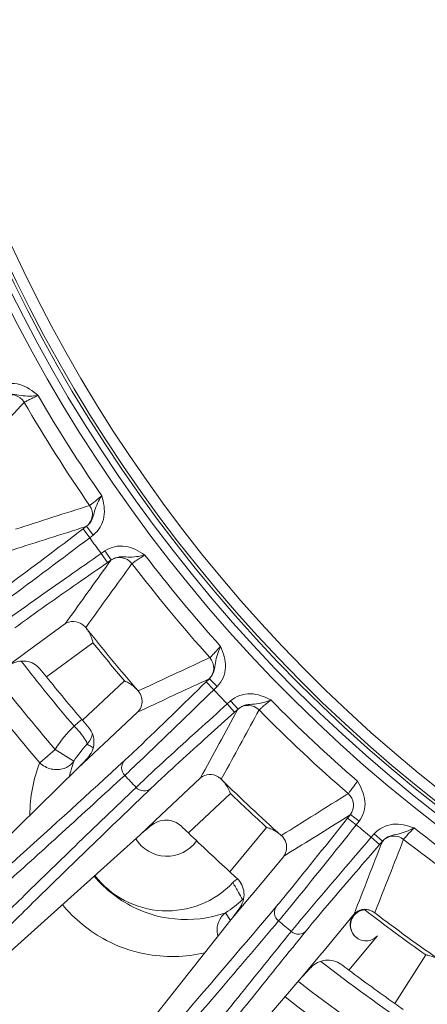
# Model space of a CAD drawing. Units: millimetres. Extents: x 15 to 1170, y 18 to 824.
# Drawn here: x 92 to 110, y 235 to 279 of the extents above; entities that cross this region are included whole.
import ezdxf

# ---------------------------------------------------------------- set-up
doc = ezdxf.new("R2010")
doc.units = ezdxf.units.MM
doc.layers.add('SLD-0', color=7, linetype='Continuous')

msp = doc.modelspace()

# ---------------------------------------------------------------- linework, layer by layer
at = {"layer": 'SLD-0', "lineweight": 0}
for p, q in [((94.579, 256.189), (94.741, 256.313)), ((94.579, 256.189), (94.881, 255.791)), ((94.741, 256.313), (95.044, 255.915)), ((94.881, 255.791), (95.044, 255.915)), ((95.568, 255.193), (95.4, 255.076)), ((95.853, 254.782), (95.568, 255.193)), ((95.685, 254.666), (95.4, 255.076)), ((95.853, 254.782), (95.685, 254.666)), ((93.771, 251.886), (93.985, 252.185)), ((93.744, 251.871), (92.051, 250.637)), ((94.702, 251.717), (94.718, 251.739)), ((94.702, 251.717), (94.702, 251.717)), ((92.051, 250.637), (91.803, 250.456)), ((95.031, 251.028), (92.919, 249.487)), ((91.803, 250.456), (90.741, 249.681)), ((96.465, 249.294), (94.556, 247.509)), ((100.161, 249.255), (100.307, 249.398)), ((100.307, 249.398), (100.657, 249.042)), ((97.081, 248.842), (97.079, 248.844)), ((97.081, 248.842), (97.408, 248.994)), ((100.161, 249.255), (100.511, 248.898)), ((100.511, 248.898), (100.657, 249.042)), ((101.268, 248.391), (101.116, 248.255)), ((101.602, 248.019), (101.268, 248.391)), ((97.406, 248.05), (97.072, 247.896)), ((101.45, 247.883), (101.116, 248.255)), ((101.602, 248.019), (101.45, 247.883)), ((97.052, 247.873), (95.523, 246.441)), ((93.319, 246.188), (92.62, 245.586)), ((93.319, 246.188), (94.161, 245.656)), ((95.298, 246.23), (94.339, 245.332)), ((94.854, 246.373), (94.76, 246.426)), ((95.523, 246.441), (95.298, 246.23)), ((86.32, 237.466), (94.339, 245.332)), ((99.904, 244.894), (98.35, 243.43)), ((100.844, 244.835), (101.017, 245.152)), ((101.256, 244.192), (99.355, 242.398)), ((98.138, 243.23), (97.169, 242.318)), ((98.35, 243.43), (98.138, 243.23)), ((106.569, 243.076), (106.695, 243.236)), ((106.569, 243.076), (106.961, 242.766)), ((106.695, 243.236), (107.087, 242.926)), ((102.897, 242.651), (101.226, 240.641)), ((106.961, 242.766), (107.087, 242.926)), ((97.169, 242.318), (89.348, 235.288)), ((103.564, 242.28), (103.562, 242.282)), ((103.564, 242.28), (103.587, 242.294)), ((107.775, 242.357), (107.641, 242.203)), ((108.019, 241.876), (107.641, 242.203)), ((108.153, 242.03), (107.775, 242.357)), ((108.153, 242.03), (108.019, 241.876)), ((103.657, 241.315), (102.319, 239.702)), ((103.986, 241.535), (103.674, 241.34)), ((102.123, 239.466), (101.284, 238.454)), ((102.319, 239.702), (102.123, 239.466)), ((101.262, 238.426), (101.041, 238.776)), ((106.835, 238.686), (105.502, 237.07)), ((106.86, 238.717), (106.835, 238.686)), ((94.314, 229.645), (101.284, 238.454)), ((107.916, 237.736), (106.628, 236.172)), ((105.306, 236.833), (104.47, 235.818)), ((105.502, 237.07), (105.306, 236.833)), ((110.111, 236.867), (108.705, 234.663)), ((104.47, 235.818), (97.591, 227.864))]:
    msp.add_line(p, q, dxfattribs=at)
for centre, radius, start, end in [((152.473, 297.088), 68.585, 294.10465, 239.7894), ((152.473, 297.088), 68.186, 294.25327, 239.59464), ((152.473, 297.088), 67.89, 294.36247, 239.44879), ((152.473, 297.088), 67.757, 294.41185, 239.38483), ((152.473, 297.088), 67.257, 294.60403, 239.13081), ((152.473, 297.088), 93.37, 188.12622, 351.855), ((91.308, 261.582), 0.7, 30.129, 117.5237), ((152.473, 297.088), 69.324, 210.17331, 214.62669), ((152.473, 297.088), 70.024, 210.13476, 214.66524), ((94.304, 256.862), 0.7, 307.2763, 34.671), ((152.473, 297.088), 70.868, 215.64293, 216.35707), ((96.24, 254.196), 0.7, 37.329, 124.7237), ((152.473, 297.088), 69.324, 217.37331, 221.82669), ((152.473, 297.088), 70.024, 217.33476, 221.86524), ((94.15, 251.283), 0.703, 38.1841, 53.1063), ((152.473, 297.088), 73.457, 218.14455, 221.05545), ((152.473, 297.088), 73.628, 218.72415, 220.47585), ((152.473, 297.088), 76.699, 217.69173, 220.52557), ((99.804, 249.888), 0.7, 314.4763, 41.871), ((72.694, 233.337), 25.882, 38.6071, 39.6261), ((152.473, 297.088), 78.039, 217.52342, 220.71105), ((152.473, 297.088), 76.239, 218.6353, 220.5647), ((152.473, 297.088), 78.961, 217.48268, 220.71105), ((96.55, 248.381), 0.703, 26.0937, 41.016), ((152.473, 297.088), 70.868, 222.84293, 223.55707), ((96.539, 248.373), 0.717, 18.3228, 26.2645), ((96.557, 248.385), 0.695, 18.0009, 26.0303), ((152.473, 297.088), 69.324, 224.57331, 229.02669), ((102.059, 247.487), 0.7, 44.529, 131.9237), ((152.473, 297.088), 70.024, 224.53476, 229.06524), ((74.901, 230.667), 25.884, 39.5739, 40.5928), ((98.379, 242.994), 5.984, 134.6632, 147.7461), ((90.288, 243.514), 5.39, 43.1139, 43.877), ((98.379, 242.994), 4.987, 136.5201, 147.7461), ((94.012, 247.106), 1.011, 317.709, 321.0556), ((53.949, 174.519), 82.681, 60.1975, 60.34845), ((98.584, 243.241), 6.409, 158.5358, 180.2733), ((99.21, 243.866), 5.356, 164.8277, 168.0988), ((99.194, 243.87), 5.34, 162.6509, 164.8266), ((93.476, 246.129), 0.832, 317.8627, 325.4001), ((99.207, 243.866), 5.354, 160.469, 162.6498), ((152.473, 297.088), 76.473, 222.919, 223.481), ((100.35, 244.334), 0.703, 45.3841, 60.3063), ((152.473, 297.088), 73.457, 225.34455, 228.25545), ((152.473, 297.088), 73.628, 225.92416, 227.67585), ((106.135, 243.659), 0.7, 321.6763, 49.071), ((81.313, 223.841), 25.882, 45.8071, 46.8261), ((102.286, 240.62), 2.121, 69.6567, 73.244), ((152.473, 297.088), 70.868, 230.04293, 230.75707), ((152.473, 297.088), 69.324, 231.77331, 236.22669), ((98.379, 242.994), 1.65, 210.9772, 324.7383), ((152.473, 297.088), 76.239, 225.8353, 227.7647), ((102.523, 241.152), 1.538, 57.6847, 61.9188), ((103.096, 241.756), 0.703, 33.2937, 48.216), ((103.086, 241.747), 0.717, 25.5228, 33.4645), ((103.102, 241.761), 0.695, 25.2009, 33.2303), ((108.674, 241.559), 0.7, 51.729, 139.1237), ((103.075, 241.741), 0.729, 17.7485, 25.5373), ((103.086, 241.745), 0.717, 9.8693, 17.7601), ((152.473, 297.088), 70.024, 231.73476, 236.26524), ((98.379, 242.994), 4.131, 217.6914, 316.3619), ((83.837, 221.468), 25.884, 46.7739, 47.7928), ((102.094, 239.45), 1.004, 120.7891, 136.2867), ((50.8, 210.558), 58.588, 29.82996, 30.32975), ((27.288, 197.063), 85.697, 29.58706, 29.83786), ((98.379, 242.994), 4.987, 302.2539, 313.48), ((102.492, 238.626), 1.013, 128.848, 132.2806), ((99.253, 243.818), 5.349, 286.052, 289.5308), ((152.473, 297.088), 73.628, 232.19877, 234.87585), ((107.364, 238.2), 0.722, 67.3252, 80.3844), ((107.373, 238.217), 0.703, 52.5841, 67.5063), ((152.473, 297.088), 73.457, 232.54455, 235.45545), ((152.473, 297.088), 76.473, 230.119, 230.681), ((101.748, 238.005), 1.093, 187.158, 195.5653), ((152.473, 297.088), 76.699, 232.09227, 235.90589), ((91.054, 215.499), 25.883, 53.0072, 54.0261), ((152.473, 297.088), 76.239, 233.0353, 234.9647), ((152.473, 297.088), 78.039, 231.93107, 236.12755), ((152.473, 297.088), 89.056, 224.37256, 229.22744), ((152.473, 297.088), 78.961, 231.8921, 236.12418), ((93.856, 213.462), 25.884, 53.9739, 54.9928)]:
    msp.add_arc(centre, radius, start, end, dxfattribs=at)
for points, knots in [([(92.542, 262.244), (92.295, 262.452), (91.767, 262.859), (91.048, 262.802), (90.766, 262.655)], [0, 0, 0, 0, 0.503657, 1, 1, 1, 1]), ([(92.542, 262.244), (92.287, 262.207), (91.895, 262.211), (91.388, 262.33), (91.117, 262.274), (90.997, 262.212)], [0, 0, 0, 0, 0.494816, 0.740672, 1, 1, 1, 1]), ([(91.913, 261.934), (91.923, 261.951), (92, 261.973), (92.119, 262.049), (92.317, 262.137), (92.462, 262.208), (92.542, 262.244)], [0, 0, 0, 0, 0.08612, 0.305576, 0.625866, 1, 1, 1, 1]), ([(94.741, 256.313), (94.848, 256.394), (95.015, 256.616), (95.122, 257.126), (95.289, 257.48), (95.428, 257.696)], [0, 0, 0, 0, 0.259278, 0.505096, 1, 1, 1, 1]), ([(95.428, 257.696), (95.361, 257.64), (95.235, 257.539), (95.071, 257.396), (94.952, 257.322), (94.899, 257.261), (94.879, 257.26)], [0, 0, 0, 0, 0.37472, 0.695024, 0.914128, 1, 1, 1, 1]), ([(95.044, 255.915), (95.296, 256.107), (95.654, 256.733), (95.511, 257.385), (95.428, 257.696)], [0, 0, 0, 0, 0.49629, 1, 1, 1, 1]), ([(90.462, 253.113), (90.683, 253.27), (92.065, 254.283), (93.431, 255.316), (94.579, 256.189)], [0, 0, 0, 0, 0.158609, 1, 1, 1, 1]), ([(94.741, 256.313), (94.738, 256.311), (94.734, 256.308), (94.729, 256.305), (94.727, 256.305)], [0, 0, 0, 0, 0.654954, 1, 1, 1, 1]), ([(90.385, 252.442), (90.626, 252.614), (92.134, 253.718), (93.627, 254.842), (94.881, 255.791)], [0, 0, 0, 0, 0.15861, 1, 1, 1, 1]), ([(97.381, 255.008), (97.111, 255.183), (96.535, 255.521), (95.829, 255.374), (95.568, 255.193)], [0, 0, 0, 0, 0.503657, 1, 1, 1, 1]), ([(95.4, 255.076), (94.913, 254.736), (93.383, 253.663), (91.849, 252.594), (90.826, 251.835)], [0, 0, 0, 0, 0.318073, 1, 1, 1, 1]), ([(95.685, 254.666), (95.238, 254.355), (93.833, 253.374), (92.425, 252.397), (91.487, 251.701)], [0, 0, 0, 0, 0.318072, 1, 1, 1, 1]), ([(95.842, 254.771), (95.843, 254.773), (95.847, 254.776), (95.851, 254.78), (95.853, 254.782)], [0, 0, 0, 0, 0.345548, 1, 1, 1, 1]), ([(97.381, 255.008), (97.134, 254.939), (96.744, 254.894), (96.226, 254.948), (95.964, 254.859), (95.853, 254.782)], [0, 0, 0, 0, 0.494816, 0.740672, 1, 1, 1, 1]), ([(96.797, 254.621), (96.804, 254.639), (96.878, 254.671), (96.986, 254.761), (97.172, 254.873), (97.307, 254.961), (97.381, 255.008)], [0, 0, 0, 0, 0.08612, 0.305576, 0.625866, 1, 1, 1, 1]), ([(93.744, 251.871), (93.865, 251.951), (94.164, 252.038), (94.456, 251.932), (94.572, 251.845)], [0, 0, 0, 0, 0.500637, 1, 1, 1, 1]), ([(95.031, 251.028), (95.016, 251.089), (94.954, 251.313), (94.85, 251.53), (94.744, 251.664)], [0, 0, 0, 0, 0.266886, 1, 1, 1, 1]), ([(100.307, 249.398), (100.403, 249.493), (100.54, 249.733), (100.584, 250.253), (100.701, 250.627), (100.815, 250.857)], [0, 0, 0, 0, 0.259221, 0.504957, 1, 1, 1, 1]), ([(100.325, 250.355), (100.345, 250.359), (100.389, 250.426), (100.498, 250.515), (100.643, 250.677), (100.755, 250.793), (100.815, 250.857)], [0, 0, 0, 0, 0.085997, 0.305296, 0.625572, 1, 1, 1, 1]), ([(100.657, 249.042), (100.884, 249.264), (101.16, 249.93), (100.936, 250.559), (100.815, 250.857)], [0, 0, 0, 0, 0.496316, 1, 1, 1, 1]), ([(92.629, 249.844), (92.478, 250.026), (92.006, 250.292), (91.484, 250.16), (91.271, 250.025)], [0, 0, 0, 0, 0.484239, 1, 1, 1, 1]), ([(96.465, 249.294), (96.522, 249.269), (96.731, 249.165), (96.924, 249.022), (97.036, 248.893)], [0, 0, 0, 0, 0.266885, 1, 1, 1, 1]), ([(100.294, 249.389), (100.296, 249.39), (100.3, 249.393), (100.304, 249.396), (100.307, 249.398)], [0, 0, 0, 0, 0.345191, 1, 1, 1, 1]), ([(96.462, 245.687), (96.662, 245.871), (97.906, 247.049), (99.132, 248.246), (100.161, 249.255)], [0, 0, 0, 0, 0.158609, 1, 1, 1, 1]), ([(96.47, 245.012), (96.688, 245.213), (98.046, 246.497), (99.386, 247.8), (100.511, 248.898)], [0, 0, 0, 0, 0.15861, 1, 1, 1, 1]), ([(103.09, 248.435), (102.799, 248.575), (102.186, 248.838), (101.504, 248.603), (101.268, 248.391)], [0, 0, 0, 0, 0.503657, 1, 1, 1, 1]), ([(103.09, 248.435), (102.853, 248.335), (102.472, 248.242), (101.951, 248.231), (101.702, 248.109), (101.602, 248.019)], [0, 0, 0, 0, 0.494816, 0.740672, 1, 1, 1, 1]), ([(102.558, 247.977), (102.563, 247.997), (102.633, 248.037), (102.729, 248.14), (102.899, 248.275), (103.022, 248.379), (103.09, 248.435)], [0, 0, 0, 0, 0.08612, 0.305576, 0.625866, 1, 1, 1, 1]), ([(101.116, 248.255), (100.675, 247.856), (99.291, 246.6), (97.904, 245.347), (96.984, 244.465)], [0, 0, 0, 0, 0.318073, 1, 1, 1, 1]), ([(101.592, 248.007), (101.593, 248.009), (101.596, 248.013), (101.6, 248.017), (101.602, 248.019)], [0, 0, 0, 0, 0.345548, 1, 1, 1, 1]), ([(94.173, 247.25), (94.263, 247.327), (94.379, 247.427), (94.496, 247.526), (94.523, 247.549)], [0, 0, 0, 0, 0.771253, 1, 1, 1, 1]), ([(101.45, 247.883), (101.045, 247.518), (99.774, 246.369), (98.5, 245.223), (97.657, 244.415)], [0, 0, 0, 0, 0.318072, 1, 1, 1, 1]), ([(94.776, 245.789), (94.948, 245.973), (95.175, 246.461), (95.003, 246.975), (94.852, 247.157)], [0, 0, 0, 0, 0.516469, 1, 1, 1, 1]), ([(94.512, 246.862), (94.544, 246.821), (94.635, 246.697), (94.733, 246.568), (94.758, 246.468)], [0, 0, 0, 0, 0.335977, 1, 1, 1, 1]), ([(94.758, 246.468), (94.76, 246.46), (94.763, 246.446), (94.762, 246.432), (94.76, 246.426)], [0, 0, 0, 0, 0.56003, 1, 1, 1, 1]), ([(94.339, 245.332), (94.384, 245.377), (94.531, 245.528), (94.675, 245.682), (94.776, 245.789)], [0, 0, 0, 0, 0.302277, 1, 1, 1, 1]), ([(84.057, 234.909), (84.234, 234.99), (84.671, 235.296), (85.468, 235.906), (86.569, 236.82), (87.974, 238.026), (89.678, 239.528), (92.552, 242.103), (94.84, 244.195), (96.462, 245.687)], [0, 0, 0, 0, 0.03544, 0.096575, 0.183516, 0.296181, 0.434408, 0.597973, 1, 1, 1, 1]), ([(92.62, 245.586), (92.76, 245.447), (93.121, 245.246), (93.536, 245.262), (93.72, 245.325)], [0, 0, 0, 0, 0.504178, 1, 1, 1, 1]), ([(96.462, 245.687), (96.378, 245.604), (96.278, 245.349), (96.386, 245.103), (96.47, 245.012)], [0, 0, 0, 0, 0.488197, 1, 1, 1, 1]), ([(83.86, 234.187), (83.881, 234.164), (84.004, 234.188), (84.175, 234.283), (84.465, 234.466), (85.027, 234.879), (85.968, 235.633), (87.363, 236.814), (89.129, 238.358), (91.258, 240.259), (93.748, 242.515), (95.523, 244.141), (96.47, 245.012)], [0, 0, 0, 0, 0.005674, 0.018075, 0.038057, 0.065772, 0.144536, 0.254393, 0.395173, 0.566607, 0.768352, 1, 1, 1, 1]), ([(99.904, 244.894), (100.009, 244.986), (100.29, 245.1), (100.58, 245.02), (100.699, 244.945)], [0, 0, 0, 0, 0.4977, 1, 1, 1, 1]), ([(101.256, 244.192), (101.19, 244.368), (101.071, 244.601), (100.894, 244.785), (100.847, 244.832)], [0, 0, 0, 0, 0.737866, 1, 1, 1, 1]), ([(96.984, 244.465), (96.056, 243.576), (94.323, 241.908), (91.917, 239.567), (89.887, 237.563), (88.237, 235.898), (86.969, 234.58), (86.157, 233.687), (85.708, 233.15), (85.506, 232.872), (85.4, 232.706), (85.366, 232.585), (85.387, 232.561)], [0, 0, 0, 0, 0.231401, 0.432974, 0.604308, 0.745058, 0.854958, 0.933837, 0.961637, 0.98172, 0.994234, 1, 1, 1, 1]), ([(97.657, 244.415), (96.722, 243.519), (94.978, 241.84), (92.558, 239.486), (90.522, 237.473), (88.871, 235.811), (87.61, 234.488), (86.737, 233.547), (86.265, 232.931), (86.078, 232.663), (86.067, 232.543), (86.091, 232.529)], [0, 0, 0, 0, 0.233451, 0.436484, 0.608676, 0.749676, 0.859212, 0.937111, 0.983396, 0.994947, 1, 1, 1, 1]), ([(97.657, 244.415), (97.568, 244.336), (97.308, 244.252), (97.069, 244.375), (96.984, 244.465)], [0, 0, 0, 0, 0.488198, 1, 1, 1, 1]), ([(106.593, 244.188), (106.613, 244.194), (106.648, 244.266), (106.745, 244.368), (106.869, 244.547), (106.965, 244.676), (107.017, 244.747)], [0, 0, 0, 0, 0.085997, 0.305296, 0.625572, 1, 1, 1, 1]), ([(107.087, 242.926), (107.284, 243.175), (107.475, 243.871), (107.174, 244.466), (107.017, 244.747)], [0, 0, 0, 0, 0.496316, 1, 1, 1, 1]), ([(103.346, 239.073), (103.521, 239.28), (104.608, 240.605), (105.674, 241.946), (106.569, 243.076)], [0, 0, 0, 0, 0.158609, 1, 1, 1, 1]), ([(106.684, 243.225), (106.686, 243.226), (106.689, 243.23), (106.693, 243.234), (106.695, 243.236)], [0, 0, 0, 0, 0.345191, 1, 1, 1, 1]), ([(97.652, 242.726), (97.617, 242.696), (97.455, 242.562), (97.291, 242.428), (97.169, 242.318)], [0, 0, 0, 0, 0.219319, 1, 1, 1, 1]), ([(99.022, 242.716), (98.85, 242.878), (98.348, 243.082), (97.847, 242.886), (97.652, 242.726)], [0, 0, 0, 0, 0.484239, 1, 1, 1, 1]), ([(103.438, 238.404), (103.63, 238.63), (104.816, 240.075), (105.982, 241.535), (106.961, 242.766)], [0, 0, 0, 0, 0.15861, 1, 1, 1, 1]), ([(109.577, 242.629), (109.271, 242.731), (108.63, 242.916), (107.983, 242.598), (107.775, 242.357)], [0, 0, 0, 0, 0.503657, 1, 1, 1, 1]), ([(109.577, 242.629), (109.354, 242.501), (108.988, 242.36), (108.473, 242.284), (108.241, 242.132), (108.153, 242.03)], [0, 0, 0, 0, 0.494816, 0.740672, 1, 1, 1, 1]), ([(109.107, 242.109), (109.11, 242.129), (109.173, 242.177), (109.256, 242.292), (109.408, 242.447), (109.517, 242.566), (109.577, 242.629)], [0, 0, 0, 0, 0.08612, 0.305576, 0.625866, 1, 1, 1, 1]), ([(107.641, 242.203), (107.253, 241.752), (106.039, 240.332), (104.819, 238.916), (104.016, 237.926)], [0, 0, 0, 0, 0.318073, 1, 1, 1, 1]), ([(108.019, 241.876), (107.663, 241.464), (106.547, 240.164), (105.426, 238.868), (104.691, 237.96)], [0, 0, 0, 0, 0.318072, 1, 1, 1, 1]), ([(108.144, 242.017), (108.145, 242.019), (108.148, 242.023), (108.151, 242.028), (108.153, 242.03)], [0, 0, 0, 0, 0.345548, 1, 1, 1, 1]), ([(95.084, 240.445), (95.596, 239.823), (96.679, 238.986), (98.682, 238.383), (99.999, 238.466), (100.732, 238.677)], [0, 0, 0, 0, 0.388178, 0.632603, 1, 1, 1, 1]), ([(101.66, 238.962), (101.808, 239.167), (101.972, 239.679), (101.737, 240.167), (101.565, 240.329)], [0, 0, 0, 0, 0.516469, 1, 1, 1, 1]), ([(92.327, 226.789), (92.481, 226.863), (92.851, 227.197), (93.538, 227.856), (94.5, 228.882), (95.744, 230.249), (97.262, 231.968), (99.839, 234.936), (101.89, 237.349), (103.346, 239.073)], [0, 0, 0, 0, 0.031008, 0.088907, 0.173902, 0.285923, 0.424804, 0.59031, 1, 1, 1, 1]), ([(93.642, 239.149), (94.186, 238.486), (95.367, 237.527), (97.635, 236.726), (99.219, 236.753), (100.104, 236.963)], [0, 0, 0, 0, 0.359919, 0.617851, 1, 1, 1, 1]), ([(101.811, 239.375), (101.811, 239.375), (101.811, 239.375), (101.811, 239.375), (101.816, 239.377), (101.829, 239.378), (101.842, 239.376), (101.848, 239.374)], [-0.00028, -0.00028, -0.00028, -0.00028, 0, 0, 0, 0.446653, 1, 1, 1, 1]), ([(103.346, 239.073), (103.273, 238.979), (103.205, 238.714), (103.343, 238.484), (103.438, 238.404)], [0, 0, 0, 0, 0.488197, 1, 1, 1, 1]), ([(100.663, 237.869), (100.642, 238.042), (100.681, 238.397), (100.904, 238.682), (101.041, 238.776)], [0, 0, 0, 0, 0.513017, 1, 1, 1, 1]), ([(101.284, 238.454), (101.323, 238.504), (101.45, 238.673), (101.574, 238.843), (101.66, 238.962)], [0, 0, 0, 0, 0.302277, 1, 1, 1, 1]), ([(106.835, 238.686), (106.746, 238.57), (106.606, 238.193), (106.795, 237.783), (106.979, 237.642)], [0, 0, 0, 0, 0.385224, 1, 1, 1, 1]), ([(107.344, 238.911), (107.215, 238.903), (106.971, 238.811), (106.734, 238.509), (106.658, 238.067), (106.833, 237.754), (106.982, 237.639)], [0, 0, 0, 0, 0.231281, 0.436234, 0.662403, 1, 1, 1, 1]), ([(106.86, 238.717), (106.953, 238.821), (107.217, 238.97), (107.515, 238.927), (107.642, 238.867)], [0, 0, 0, 0, 0.4977, 1, 1, 1, 1]), ([(92.285, 226.084), (92.309, 226.063), (92.428, 226.102), (92.585, 226.219), (92.849, 226.436), (93.356, 226.916), (94.195, 227.782), (95.431, 229.129), (96.989, 230.882), (98.864, 233.035), (101.051, 235.585), (102.608, 237.421), (103.438, 238.404)], [0, 0, 0, 0, 0.005674, 0.018075, 0.038057, 0.065772, 0.144536, 0.254393, 0.395173, 0.566607, 0.768352, 1, 1, 1, 1]), ([(104.016, 237.926), (103.207, 236.927), (101.697, 235.055), (99.604, 232.431), (97.841, 230.188), (96.412, 228.329), (95.32, 226.863), (94.626, 225.875), (94.248, 225.287), (94.082, 224.985), (93.998, 224.807), (93.979, 224.683), (94.004, 224.662)], [0, 0, 0, 0, 0.231401, 0.432974, 0.604308, 0.745058, 0.854959, 0.933837, 0.961637, 0.98172, 0.994234, 1, 1, 1, 1]), ([(104.691, 237.96), (103.876, 236.954), (102.355, 235.07), (100.25, 232.431), (98.482, 230.179), (97.052, 228.323), (95.968, 226.852), (95.219, 225.809), (94.828, 225.139), (94.676, 224.85), (94.68, 224.729), (94.706, 224.718)], [0, 0, 0, 0, 0.233449, 0.436481, 0.608672, 0.749672, 0.859208, 0.937108, 0.983394, 0.994946, 1, 1, 1, 1]), ([(104.691, 237.96), (104.613, 237.871), (104.365, 237.755), (104.113, 237.847), (104.016, 237.926)], [0, 0, 0, 0, 0.488198, 1, 1, 1, 1]), ([(106.979, 237.642), (107.142, 237.516), (107.533, 237.436), (107.831, 237.636), (107.916, 237.736)], [0, 0, 0, 0, 0.610408, 1, 1, 1, 1]), ([(110.111, 236.867), (110.172, 236.857), (110.4, 236.808), (110.623, 236.718), (110.764, 236.621)], [0, 0, 0, 0, 0.266885, 1, 1, 1, 1]), ([(106.258, 236.446), (106.067, 236.585), (105.543, 236.725), (105.071, 236.467), (104.898, 236.284)], [0, 0, 0, 0, 0.484239, 1, 1, 1, 1]), ([(104.898, 236.284), (104.866, 236.25), (104.722, 236.096), (104.577, 235.943), (104.47, 235.818)], [0, 0, 0, 0, 0.219319, 1, 1, 1, 1])]:
    msp.add_open_spline(points, degree=3, knots=knots, dxfattribs=at)
for points in [[(89.507, 259.355), (90.309, 260.215), (91.111, 261.075), (91.913, 261.934)], [(94.879, 257.26), (93.76, 256.899), (92.641, 256.54), (91.522, 256.181)], [(94.727, 256.305), (93.607, 255.947), (92.486, 255.59), (91.364, 255.234)], [(93.985, 252.185), (94.604, 253.047), (95.222, 253.91), (95.842, 254.771)], [(94.718, 251.739), (95.41, 252.7), (96.103, 253.661), (96.797, 254.621)], [(97.408, 248.994), (98.381, 249.447), (99.353, 249.901), (100.325, 250.355)], [(100.294, 249.389), (99.332, 248.942), (98.369, 248.496), (97.406, 248.05)], [(97.255, 248.404), (97.264, 248.215), (97.185, 248.007), (97.052, 247.873)], [(97.219, 248.598), (97.24, 248.536), (97.252, 248.47), (97.255, 248.404)], [(99.904, 244.894), (100.466, 245.932), (101.029, 246.97), (101.592, 248.007)], [(101.017, 245.152), (101.53, 246.094), (102.044, 247.036), (102.558, 247.977)], [(94.222, 247.198), (94.324, 247.09), (94.421, 246.978), (94.512, 246.862)], [(94.799, 246.471), (94.899, 246.595), (94.971, 246.748), (95.003, 246.905)], [(93.72, 245.325), (93.86, 245.374), (93.994, 245.46), (94.093, 245.57)], [(103.587, 242.294), (104.59, 242.925), (105.592, 243.556), (106.593, 244.188)], [(106.684, 243.225), (105.785, 242.661), (104.886, 242.098), (103.986, 241.535)], [(103.247, 242.509), (103.175, 242.547), (103.1, 242.58), (103.023, 242.609)], [(103.514, 242.325), (103.462, 242.372), (103.405, 242.414), (103.345, 242.451)], [(103.792, 241.867), (103.825, 241.681), (103.773, 241.465), (103.657, 241.315)], [(106.86, 238.717), (107.288, 239.818), (107.716, 240.918), (108.144, 242.017)], [(107.8, 238.776), (108.235, 239.887), (108.671, 240.998), (109.107, 242.109)], [(107.484, 238.913), (107.258, 238.951), (106.987, 238.857), (106.835, 238.686)]]:
    msp.add_open_spline(points, degree=3, dxfattribs=at)

doc.saveas('drawing.dxf')
